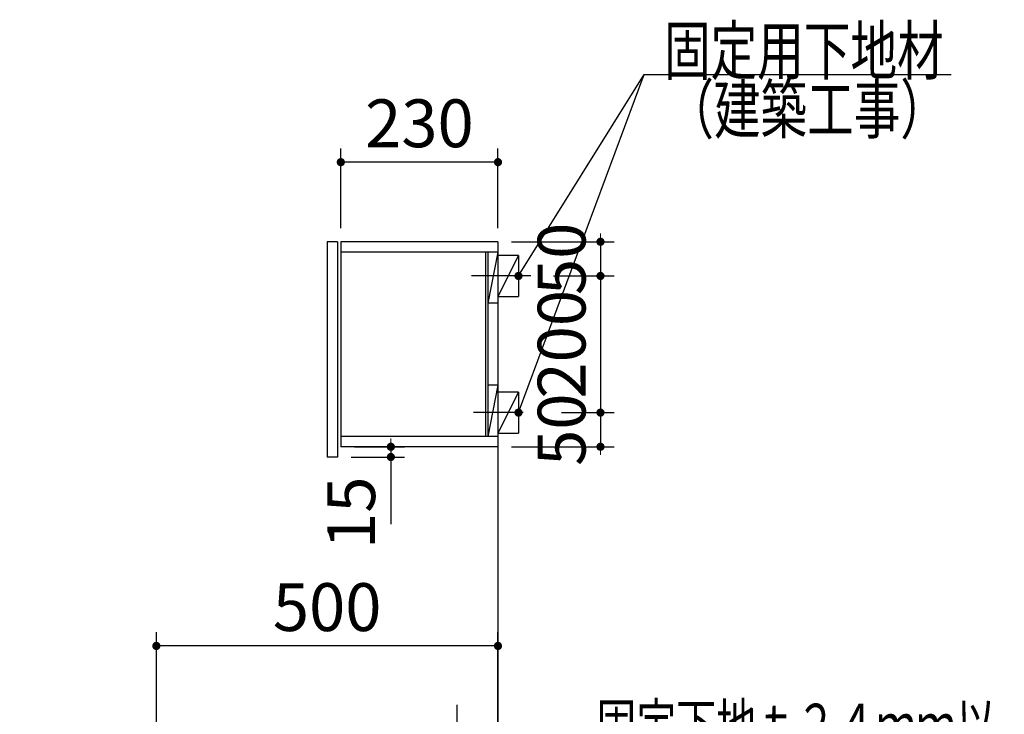
# Model space of a CAD drawing. Units: millimetres. Extents: x 210 to 8110, y 68 to 5608.
# Drawn here: x 4699 to 6140, y 2091 to 3108 of the extents above; entities that cross this region are included whole.
import ezdxf

# ---------------------------------------------------------------- set-up
doc = ezdxf.new("R2010")
doc.units = ezdxf.units.MM
doc.header["$LTSCALE"] = 5
doc.linetypes.add('DASHDOT', pattern=[50.5, 30, -9, 2.5, -9])
doc.layers.get('0').update_dxf_attribs({"lineweight": 9})
for name, color, linetype, lineweight in [('その他', 7, 'Continuous', 9), ('レイヤ12', 136, 'Continuous', 9), ('レイヤ_1', 7, 'Continuous', 9), ('レイヤ_8', 6, 'Continuous', 9)]:
    doc.layers.add(name, color=color, linetype=linetype, lineweight=lineweight)
doc.styles.get("Standard").update_dxf_attribs({"font": 'txt', "bigfont": 'bigfont'})
doc.styles.add('ＭＳ ゴシック', font='txt')
doc.dimstyles.get("Standard").update_dxf_attribs({"dimtxt": 0.18, "dimasz": 0.18, "dimexe": 0.18, "dimexo": 0.0625, "dimgap": 0.09, "dimtad": 0, "dimtih": 1, "dimtoh": 1, "dimdec": 4, "dimzin": 0, "dimdsep": 46, "dimtxsty": 'Standard', "dimcen": 0.09, "dimadec": 0, "dimazin": 0, "dimtfac": 1, "dimtdec": 4, "dimtofl": 0, "dimtmove": 0, "dimatfit": 3, "dimfxl": 1, "dimtolj": 1, "dimtzin": 0, "dimarcsym": 0})

# ---------------------------------------------------------------- blocks, each defined once
blk = doc.blocks.new('_DOT')
at = {"color": 0}
blk.add_line((-0.5, 0), (-1, 0), dxfattribs=at)
at = {"color": 0, "const_width": 0.5}
blk.add_lwpolyline([(-0.25, 0, 1), (0.25, 0, 1)], format="xyb", close=True, dxfattribs=at)
blk = doc.blocks.new('Dim9')
at = {"layer": 'レイヤ_1', "color": 7, "linetype": 'Continuous', "lineweight": 30}
for p, q in [((4899, 1945), (4899, 2211.5)), ((5399, 2003), (5399, 2211.5)), ((5399, 2191.5), (4899, 2191.5))]:
    blk.add_line(p, q, dxfattribs=at)
at = {"layer": 'レイヤ_1', "color": 7, "linetype": 'Continuous', "lineweight": 30, "xscale": 12, "yscale": 12, "zscale": 12}
for p, rotation in [((4899, 2191.5), 179.9999999999999), ((5399, 2191.5), 359.9999999999997)]:
    blk.add_blockref('_DOT', p, dxfattribs=dict(at, rotation=rotation))
at = {"layer": 'レイヤ_1', "color": 7, "linetype": 'Continuous', "lineweight": 9, "insert": (5149, 2191.5), "char_height": 70, "width": 900, "attachment_point": 8, "style": 'ＭＳ ゴシック'}
blk.add_mtext('500', dxfattribs=at)
blk = doc.blocks.new('Dim10')
at = {"layer": 'レイヤ12', "color": 136, "linetype": 'Continuous', "lineweight": 30}
for p, q in [((5419, 2783), (5569, 2783)), ((5549, 2783), (5549, 2733)), ((5480, 2733), (5569, 2733))]:
    blk.add_line(p, q, dxfattribs=at)
at = {"layer": 'レイヤ12', "color": 136, "linetype": 'Continuous', "lineweight": 30, "xscale": 12, "yscale": 12, "zscale": 12}
for p, rotation in [((5549, 2783), 269.9999999999996), ((5549, 2733), 89.99999999999939)]:
    blk.add_blockref('_DOT', p, dxfattribs=dict(at, rotation=rotation))
at = {"layer": 'レイヤ12', "color": 136, "linetype": 'Continuous', "lineweight": 9, "insert": (5549, 2758), "char_height": 70, "width": 566.667, "attachment_point": 8, "rotation": 90, "style": 'ＭＳ ゴシック'}
blk.add_mtext('50', dxfattribs=at)
blk = doc.blocks.new('Dim11')
at = {"layer": 'レイヤ12', "color": 136, "linetype": 'Continuous', "lineweight": 30}
for p, q in [((5492, 2533), (5569, 2533)), ((5549, 2533), (5549, 2483)), ((5419, 2483), (5569, 2483))]:
    blk.add_line(p, q, dxfattribs=at)
at = {"layer": 'レイヤ12', "color": 136, "linetype": 'Continuous', "lineweight": 30, "xscale": 12, "yscale": 12, "zscale": 12}
for p, rotation in [((5549, 2533), 269.9999999999996), ((5549, 2483), 89.99999999999939)]:
    blk.add_blockref('_DOT', p, dxfattribs=dict(at, rotation=rotation))
at = {"layer": 'レイヤ12', "color": 136, "linetype": 'Continuous', "lineweight": 9, "insert": (5549, 2508), "char_height": 70, "width": 566.667, "attachment_point": 8, "rotation": 90, "style": 'ＭＳ ゴシック'}
blk.add_mtext('50', dxfattribs=at)
blk = doc.blocks.new('Dim12')
at = {"layer": 'レイヤ12', "color": 136, "linetype": 'Continuous', "lineweight": 30}
for p, q in [((5480, 2733), (5569, 2733)), ((5549, 2733), (5549, 2533)), ((5492, 2533), (5569, 2533))]:
    blk.add_line(p, q, dxfattribs=at)
at = {"layer": 'レイヤ12', "color": 136, "linetype": 'Continuous', "lineweight": 30, "xscale": 12, "yscale": 12, "zscale": 12}
for p, rotation in [((5549, 2733), 89.99999999999939), ((5549, 2533), 269.9999999999996)]:
    blk.add_blockref('_DOT', p, dxfattribs=dict(at, rotation=rotation))
at = {"layer": 'レイヤ12', "color": 136, "linetype": 'Continuous', "lineweight": 9, "insert": (5549, 2633), "char_height": 70, "width": 900, "attachment_point": 8, "rotation": 90, "style": 'ＭＳ ゴシック'}
blk.add_mtext('200', dxfattribs=at)
blk = doc.blocks.new('Dim13')
at = {"layer": 'レイヤ12', "color": 136, "linetype": 'Continuous', "lineweight": 30}
for p, q in [((5169, 2803), (5169, 2919.5)), ((5399, 2803), (5399, 2919.5)), ((5399, 2899.5), (5169, 2899.5))]:
    blk.add_line(p, q, dxfattribs=at)
at = {"layer": 'レイヤ12', "color": 136, "linetype": 'Continuous', "lineweight": 30, "xscale": 12, "yscale": 12, "zscale": 12}
for p, rotation in [((5169, 2899.5), 179.9999999999995), ((5399, 2899.5), 359.9999999999993)]:
    blk.add_blockref('_DOT', p, dxfattribs=dict(at, rotation=rotation))
at = {"layer": 'レイヤ12', "color": 136, "linetype": 'Continuous', "lineweight": 9, "insert": (5284, 2899.5), "char_height": 70, "width": 900, "attachment_point": 8, "style": 'ＭＳ ゴシック'}
blk.add_mtext('230', dxfattribs=at)
blk = doc.blocks.new('Dim14')
at = {"layer": 'レイヤ_1', "color": 7, "linetype": 'Continuous', "lineweight": 30}
for p, q in [((5189, 2483), (5262.2, 2483)), ((5242.2, 2483), (5242.2, 2369.5)), ((5184, 2468), (5262.2, 2468))]:
    blk.add_line(p, q, dxfattribs=at)
at = {"layer": 'レイヤ_1', "color": 7, "linetype": 'Continuous', "lineweight": 30, "xscale": 12, "yscale": 12, "zscale": 12}
for p, rotation in [((5242.2, 2483), 269.9999999999998), ((5242.2, 2468), 89.99999999999949)]:
    blk.add_blockref('_DOT', p, dxfattribs=dict(at, rotation=rotation))
at = {"layer": 'レイヤ_1', "color": 7, "linetype": 'Continuous', "lineweight": 9, "insert": (5241, 2439.5), "char_height": 70, "width": 516.667, "attachment_point": 9, "rotation": 90, "style": 'ＭＳ ゴシック'}
blk.add_mtext('15', dxfattribs=at)
blk = doc.blocks.new('Dim20')
at = {"layer": 'レイヤ_8', "color": 6, "linetype": 'Continuous', "lineweight": 30}
for p, q in [((5480.1, 1868), (5570, 1868)), ((5550, 1868), (5550, 1488)), ((5468.9, 1488), (5570, 1488))]:
    blk.add_line(p, q, dxfattribs=at)
at = {"layer": 'レイヤ_8', "color": 6, "linetype": 'Continuous', "lineweight": 30, "xscale": 12, "yscale": 12, "zscale": 12}
for p, rotation in [((5550, 1868), 89.99999999999994), ((5550, 1488), 269.9999999999996)]:
    blk.add_blockref('_DOT', p, dxfattribs=dict(at, rotation=rotation))
at = {"layer": 'レイヤ_8', "color": 6, "linetype": 'Continuous', "lineweight": 9, "insert": (5550, 1678), "char_height": 70, "width": 900, "attachment_point": 8, "rotation": 90, "style": 'ＭＳ ゴシック'}
blk.add_mtext('380', dxfattribs=at)

msp = doc.modelspace()

# ---------------------------------------------------------------- linework, layer by layer
at = {"layer": 'その他', "color": 7, "linetype": 'DASHDOT', "lineweight": 30}
msp.add_line((5339, 2105.558), (5339, 1927.233), dxfattribs=at)
at = {"layer": 'レイヤ12', "color": 136, "linetype": 'Continuous', "lineweight": 30}
for p, q in [((5164, 2783), (5149, 2783)), ((5149, 2783), (5149, 2468)), ((5164, 2783), (5164, 2468)), ((5169, 2783), (5169, 2483)), ((5399, 2783), (5169, 2783)), ((5399, 2783), (5399, 1933)), ((5399, 2768), (5169, 2768)), ((5381, 2498), (5381, 2768)), ((5384, 2768), (5384, 2498)), ((5399, 2768), (5384, 2693)), ((5429, 2763), (5399, 2763)), ((5429, 2763), (5399, 2703)), ((5429, 2763), (5429, 2703)), ((5447, 2733), (5360, 2733)), ((5399, 2703), (5429, 2703)), ((5399, 2693), (5384, 2693)), ((5399, 2573), (5384, 2573)), ((5399, 2573), (5384, 2498)), ((5429, 2563), (5399, 2563)), ((5429, 2563), (5399, 2503)), ((5429, 2563), (5429, 2503)), ((5436, 2533), (5363, 2533)), ((5399, 2498), (5169, 2498)), ((5399, 2503), (5429, 2503)), ((5399, 2483), (5169, 2483)), ((5164, 2468), (5149, 2468))]:
    msp.add_line(p, q, dxfattribs=at)
for points in [[(5429, 2733), (5613.04, 3027.781), (6062.04, 3027.781)], [(5429, 2533), (5613.04, 3027.781), (5702.04, 3027.781)]]:
    msp.add_lwpolyline(points, dxfattribs=at)

# ---------------------------------------------------------------- block references
at = {"layer": 'レイヤ12', "color": 136, "linetype": 'Continuous', "lineweight": 30, "xscale": 12, "yscale": 12, "zscale": 12}
for p, rotation in [((5429, 2733), 238.0222313448632), ((5429, 2533), 249.5966285262425)]:
    msp.add_blockref('_DOT', p, dxfattribs=dict(at, rotation=rotation))

# ---------------------------------------------------------------- texts
at = {"layer": 'レイヤ12', "color": 136, "linetype": 'Continuous', "lineweight": 9, "char_height": 70}
for s, insert, width, attachment_point in [('{\\fＭＳ ゴシック;\\W0.714286;固定用下地材}', (5642.04, 3027.781), 538.60622, 7), ('{\\fＭＳ ゴシック;\\W0.714286;\u3000}', (5632.04, 3027.781), 92.30004, 7), ('{\\fＭＳ ゴシック;\\W0.714286;（建築工事）}', (6056.04, 2941.781), 427.98817, 9)]:
    msp.add_mtext(s, dxfattribs=dict(at, insert=insert, width=width, attachment_point=attachment_point))
at = {"layer": 'レイヤ_8', "color": 6, "linetype": 'Continuous', "lineweight": 9, "insert": (5543, 2046.93), "char_height": 60, "width": 855.34748, "attachment_point": 7}
msp.add_mtext('{\\fＭＳ ゴシック;\\W0.714286;固定下地ｔ２４ｍｍ以上}', dxfattribs=at)

# ---------------------------------------------------------------- dimensions: what is measured, and where the dimension line sits
at = {"layer": 'レイヤ12', "color": 136, "linetype": 'Continuous', "lineweight": 30}
for base, p1, p2, angle, picture, middle, turn in [((5549, 2533), (5460, 2733), (5472, 2533), 270, 'Dim12', (5549, 2633), 90), ((5549, 2733), (5399, 2783), (5460, 2733), 270, 'Dim10', (5549, 2758), 90), ((5169, 2899.5), (5399, 2783), (5169, 2783), 180, 'Dim13', (5284, 2899.5), 360), ((5549, 2483), (5472, 2533), (5399, 2483), 270, 'Dim11', (5549, 2508), 90)]:
    dim = msp.add_linear_dim(base=base, p1=p1, p2=p2, angle=angle, dimstyle='Standard', override={"dimscale": 1, "dimtxt": 70, "dimasz": 12, "dimexe": 20, "dimexo": 20, "dimgap": 0, "dimtad": 1, "dimtih": 0, "dimtoh": 0, "dimdec": 2, "dimzin": 8, "dimtxsty": 'ＭＳ ゴシック', "dimblk1": 'DOT', "dimblk2": 'DOT', "dimsah": 1, "dimse1": 0, "dimse2": 0, "dimtix": 0, "dimtofl": 1, "dimtmove": 1, "dimatfit": 2, "dimtzin": 8}, dxfattribs=at)
    dim.commit()
    dim.dimension.update_dxf_attribs({"geometry": picture, "text_midpoint": middle, "dimtype": 160, "text_rotation": turn})
at = {"layer": 'レイヤ_1', "color": 7, "linetype": 'Continuous', "lineweight": 30}
dim = msp.add_linear_dim(base=(5242.225, 2468), p1=(5169, 2483), p2=(5164, 2468), angle=270, dimstyle='Standard', override={"dimscale": 1, "dimtxt": 70, "dimasz": 12, "dimexe": 20, "dimexo": 20, "dimgap": 0, "dimtad": 1, "dimtih": 0, "dimtoh": 0, "dimdec": 2, "dimzin": 8, "dimtxsty": 'ＭＳ ゴシック', "dimblk1": 'DOT', "dimblk2": 'DOT', "dimsah": 1, "dimse1": 0, "dimse2": 0, "dimtix": 0, "dimtofl": 1, "dimtmove": 2, "dimatfit": 2, "dimtzin": 8}, dxfattribs=at)
dim.commit()
dim.dimension.update_dxf_attribs({"geometry": 'Dim14', "text_midpoint": (5205.976, 2404.498), "dimtype": 160, "text_rotation": 90})
dim = msp.add_linear_dim(base=(4899, 2191.5), p1=(5399, 1983), p2=(4899, 1925), angle=180, dimstyle='Standard', override={"dimscale": 1, "dimtxt": 70, "dimasz": 12, "dimexe": 20, "dimexo": 20, "dimgap": 0, "dimtad": 1, "dimtih": 0, "dimtoh": 0, "dimdec": 2, "dimzin": 8, "dimtxsty": 'ＭＳ ゴシック', "dimblk1": 'DOT', "dimblk2": 'DOT', "dimsah": 1, "dimse1": 0, "dimse2": 0, "dimtix": 0, "dimtofl": 1, "dimtmove": 1, "dimatfit": 2, "dimtzin": 8}, dxfattribs=at)
dim.commit()
dim.dimension.update_dxf_attribs({"geometry": 'Dim9', "text_midpoint": (5149, 2191.5), "dimtype": 160})
at = {"layer": 'レイヤ_8', "color": 6, "linetype": 'Continuous', "lineweight": 30}
dim = msp.add_linear_dim(base=(5550.038, 1488), p1=(5460.096, 1868), p2=(5448.888, 1488), angle=270, dimstyle='Standard', override={"dimscale": 1, "dimtxt": 70, "dimasz": 12, "dimexe": 20, "dimexo": 20, "dimgap": 0, "dimtad": 1, "dimtih": 0, "dimtoh": 0, "dimdec": 2, "dimzin": 8, "dimtxsty": 'ＭＳ ゴシック', "dimblk1": 'DOT', "dimblk2": 'DOT', "dimsah": 1, "dimse1": 0, "dimse2": 0, "dimtix": 0, "dimtofl": 1, "dimtmove": 1, "dimatfit": 2, "dimtzin": 8}, dxfattribs=at)
dim.commit()
dim.dimension.update_dxf_attribs({"geometry": 'Dim20', "text_midpoint": (5550.038, 1678), "dimtype": 160, "text_rotation": 90})

doc.saveas('drawing.dxf')
